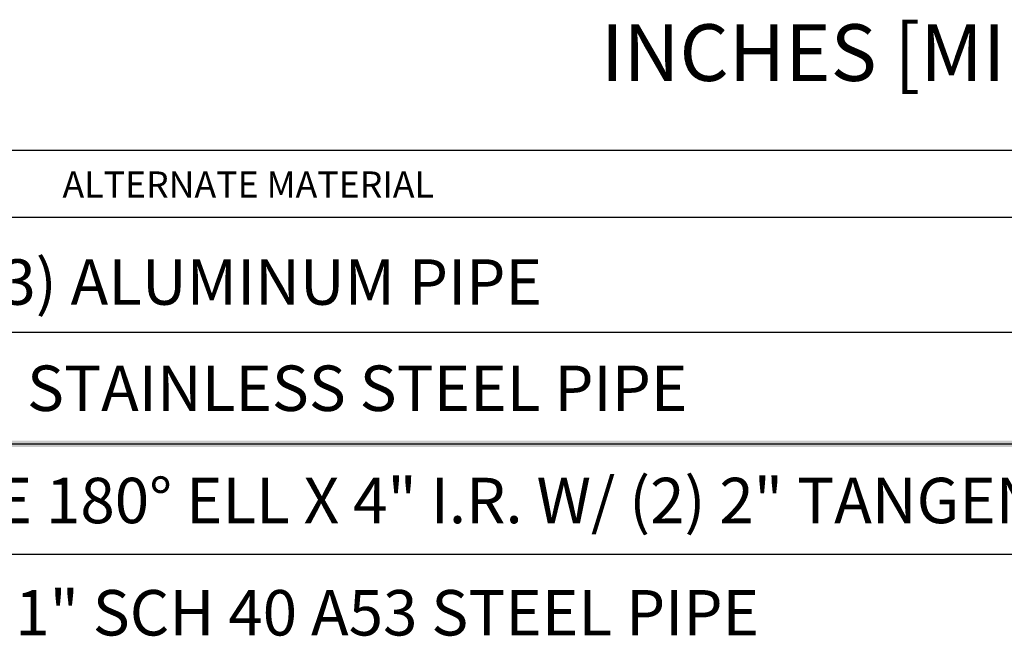
# Model space of a CAD drawing. Extents: x 19.7 to 35.6, y -16.5 to 4.1.
# Drawn here: x 27.4 to 31.4, y -14.2 to -11.6 of the extents above; entities that cross this region are included whole.
import ezdxf

# ---------------------------------------------------------------- set-up
doc = ezdxf.new("R2010")
doc.units = 0
doc.header["$LTSCALE"] = 0.6
doc.header["$MEASUREMENT"] = 0
doc.layers.get('0').update_dxf_attribs({"linetype": 'CONTINUOUS'})
doc.styles.add('BAVWM$0$STANDARD', font='txt')

# ---------------------------------------------------------------- blocks, each defined once
blk = doc.blocks.new('BAVWM')
for p, q in [((4.2136, 2.7852), (9.3938, 2.7852)), ((4.2136, 2.6394), (9.3938, 2.6394)), ((4.2136, 2.3894), (9.3938, 2.3894)), ((3.9371, 2.1461), (9.383, 2.1461)), ((3.9371, 1.9061), (9.383, 1.9061))]:
    blk.add_line(p, q)
blk.add_trace([(3.9303, 2.1529), (3.9438, 2.1394), (9.383, 2.1529), (9.383, 2.1394)])
at = {"style": 'BAVWM$0$STANDARD'}
blk.add_text('ALTERNATE MATERIAL', height=0.056955, dxfattribs=at).set_placement((5.4566, 2.6819))

msp = doc.modelspace()

# ---------------------------------------------------------------- block references
at = {"xscale": 1.907185788892159, "yscale": 1.907185788892159, "zscale": 1.907185788892159}
msp.add_blockref('BAVWM', (17.1277, -17.469), dxfattribs=at)

# ---------------------------------------------------------------- texts
for s, height, p in [('INCHES [MILLIMETERS]', 0.235219, (29.7697, -11.87)), ('1" SCH 40 (6063) ALUMINUM PIPE', 0.188588, (25.5373, -12.7987)), ('1" SCH 40 (304) STAINLESS STEEL PIPE', 0.188588, (25.4993, -13.2394)), ('1" PIPE SIZE 180%%d ELL X 4" I.R. W/ (2) 2" TANGENTS', 0.188588, (25.9401, -13.7052)), ('1" SCH 40 A53 STEEL PIPE', 0.188588, (27.3379, -14.171))]:
    msp.add_text(s, height=height).set_placement(p)

doc.saveas('drawing.dxf')
